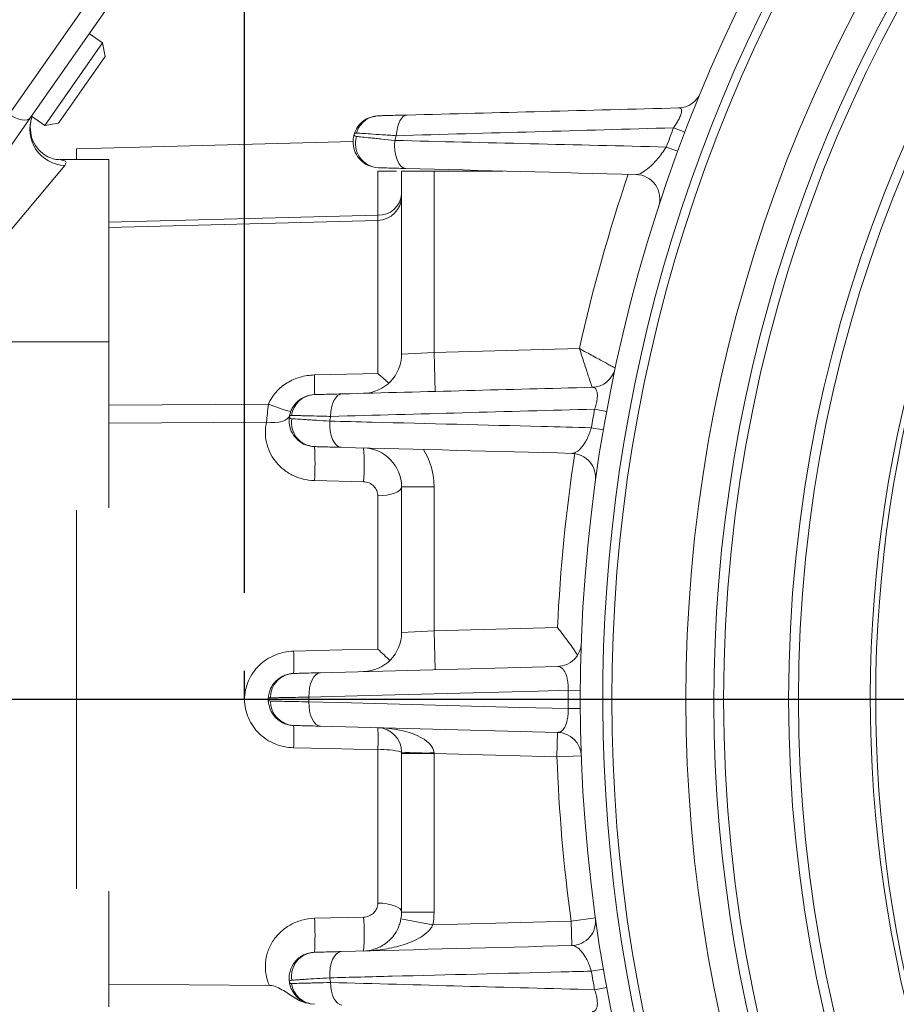
# Model space of a CAD drawing. Units: inches. Extents: x 0 to 16.8, y 0 to 10.8.
# Drawn here: x 11.3 to 12.2, y 5.7 to 6.7 of the extents above; entities that cross this region are included whole.
import ezdxf

# ---------------------------------------------------------------- set-up
doc = ezdxf.new("R2010")
doc.units = ezdxf.units.IN
doc.header["$MEASUREMENT"] = 0
doc.layers.add('DIMENSION', color=5, linetype='Continuous')
doc.styles.add('SLDTEXTSTYLE0', font='TXT', dxfattribs={"width": 0.605})
doc.dimstyles.new('SLDDIMSTYLE12', dxfattribs={"dimtxt": 0.1, "dimasz": 0.1, "dimexe": 0, "dimexo": 0.0625, "dimgap": 0.025, "dimtad": 0, "dimtih": 1, "dimtoh": 1, "dimdec": 4, "dimlfac": 3, "dimzin": 12, "dimdsep": 46, "dimtxsty": 'SLDTEXTSTYLE0', "dimsah": 1, "dimcen": 0.09, "dimadec": 0, "dimazin": 3, "dimtfac": 1, "dimtdec": 0, "dimtofl": 0, "dimtmove": 0, "dimatfit": 3, "dimfxl": 1, "dimfrac": 2, "dimtolj": 1, "dimtzin": 12, "dimarcsym": 0})
doc.dimstyles.new('SLDDIMSTYLE8', dxfattribs={"dimtxt": 0.1, "dimasz": 0.1, "dimexe": 0, "dimexo": 0.0625, "dimgap": 0.025, "dimtad": 0, "dimtih": 1, "dimtoh": 1, "dimlfac": 3, "dimrnd": 1e-09, "dimzin": 12, "dimdsep": 46, "dimtxsty": 'SLDTEXTSTYLE0', "dimsah": 1, "dimcen": 0.09, "dimadec": 0, "dimazin": 3, "dimtfac": 1, "dimtofl": 0, "dimtmove": 0, "dimatfit": 3, "dimfxl": 1, "dimfrac": 2, "dimtolj": 1, "dimtzin": 12, "dimarcsym": 0})

# ---------------------------------------------------------------- blocks, each defined once
blk = doc.blocks.new('_D_11')
at = {"layer": 'DIMENSION'}
for p, q in [((11.5727, 6.1582), (11.5727, 9.3253)), ((15.4971, 6.1314), (15.4971, 9.3253)), ((11.5727, 9.2253), (12.2463, 9.2253)), ((15.4971, 9.2253), (13.3737, 9.2253)), ((12.5621, 9.2139), (12.5621, 9.0836)), ((12.5621, 9.2139), (12.585, 9.2139)), ((13.0736, 9.2139), (13.0507, 9.2139)), ((13.0736, 9.2139), (13.0736, 9.0836)), ((12.5621, 9.0836), (12.585, 9.0836)), ((13.0736, 9.0836), (13.0507, 9.0836))]:
    blk.add_line(p, q, dxfattribs=at)
for centre, start, end in [((12.7526, 9.2253), 153.4349, 206.5651), ((12.8674, 9.2253), 333.4349, 26.5651)]:
    blk.add_arc(centre, 0.3427, start, end, dxfattribs=at)
for points in [[(11.5727, 9.2253), (11.6727, 9.2103), (11.6727, 9.2403)], [(15.4971, 9.2253), (15.3971, 9.2403), (15.3971, 9.2103)]]:
    blk.add_solid(points, dxfattribs=at)
at = {"layer": 'DIMENSION', "char_height": 0.1, "attachment_point": 1, "style": 'SLDTEXTSTYLE0'}
for s, insert in [('%%c', (12.5771, 9.3543)), ('11.77', (12.715, 9.3543)), ('299.04', (12.6079, 9.201))]:
    blk.add_mtext(s, dxfattribs=dict(at, insert=insert))
blk = doc.blocks.new('_D_14')
at = {"layer": 'DIMENSION'}
for p, q in [((9.8046, 5.4345), (9.8046, 10.1416)), ((15.4971, 6.1288), (15.4971, 10.1416)), ((9.8046, 10.0416), (12.0557, 10.0416)), ((15.4971, 10.0416), (13.0476, 10.0416)), ((12.3129, 10.03), (12.29, 10.03)), ((12.29, 10.03), (12.29, 9.8765)), ((12.7904, 10.03), (12.8133, 10.03)), ((12.8133, 10.03), (12.8133, 9.8765)), ((12.29, 9.8765), (12.3129, 9.8765)), ((12.8133, 9.8765), (12.7904, 9.8765))]:
    blk.add_line(p, q, dxfattribs=at)
for centre, start, end in [((12.5877, 10.0301), 153.4349, 206.5651), ((12.5156, 10.0301), 333.4349, 26.5651)]:
    blk.add_arc(centre, 0.3947, start, end, dxfattribs=at)
for points in [[(9.8046, 10.0416), (9.9046, 10.0266), (9.9046, 10.0566)], [(15.4971, 10.0416), (15.3971, 10.0566), (15.3971, 10.0266)]]:
    blk.add_solid(points, dxfattribs=at)
at = {"layer": 'DIMENSION', "char_height": 0.1, "attachment_point": 1, "style": 'SLDTEXTSTYLE0'}
for s, insert in [('17.08', (12.3798, 10.1818)), ('433.77', (12.3416, 10.0054))]:
    blk.add_mtext(s, dxfattribs=dict(at, insert=insert))
blk = doc.blocks.new('_D_15')
at = {"layer": 'DIMENSION'}
blk.add_line((12.5628, 7.0331), (11.8223, 7.7735), dxfattribs=at)
for start, end in [(90, 105.7047), (111.0699, 135)]:
    blk.add_arc((13.5471, 6.0488), 2.3391, start, end, dxfattribs=at)
for points in [[(13.5471, 8.3879), (13.4468, 8.4008), (13.4474, 8.3708)], [(11.893, 7.7028), (11.9756, 7.7611), (11.9549, 7.7828)]]:
    blk.add_solid(points, dxfattribs=at)
at = {"layer": 'DIMENSION', "insert": (12.7061, 8.3209), "char_height": 0.1, "attachment_point": 1, "style": 'SLDTEXTSTYLE0'}
blk.add_mtext('45°', dxfattribs=at)
blk = doc.blocks.new('_D_17')
at = {"layer": 'DIMENSION'}
for p, q in [((10.7004, 5.7623), (10.7004, 8.8272)), ((10.7004, 8.7272), (11.7351, 8.7272)), ((13.5471, 8.7272), (12.7269, 8.7272)), ((11.9923, 8.7156), (11.9694, 8.7156)), ((11.9694, 8.7156), (11.9694, 8.5622)), ((12.4697, 8.7156), (12.4926, 8.7156)), ((12.4926, 8.7156), (12.4926, 8.5622)), ((11.9694, 8.5622), (11.9923, 8.5622)), ((12.4926, 8.5622), (12.4697, 8.5622))]:
    blk.add_line(p, q, dxfattribs=at)
for centre, start, end in [((12.2671, 8.7158), 153.4349, 206.5651), ((12.195, 8.7158), 333.4349, 26.5651)]:
    blk.add_arc(centre, 0.3947, start, end, dxfattribs=at)
for points in [[(10.7004, 8.7272), (10.8004, 8.7122), (10.8004, 8.7422)], [(13.5471, 8.7272), (13.4471, 8.7422), (13.4471, 8.7122)]]:
    blk.add_solid(points, dxfattribs=at)
at = {"layer": 'DIMENSION', "char_height": 0.1, "attachment_point": 1, "style": 'SLDTEXTSTYLE0'}
for s, insert in [('8.54', (12.0973, 8.8675)), ('216.92', (12.0209, 8.6911))]:
    blk.add_mtext(s, dxfattribs=dict(at, insert=insert))
blk = doc.blocks.new('_D_18')
at = {"layer": 'DIMENSION'}
for p, q in [((9.8046, 5.4345), (9.8046, 9.7178)), ((13.5471, 9.1209), (13.5471, 9.7178)), ((9.8046, 9.6178), (10.9592, 9.6178)), ((13.5471, 9.6178), (11.9511, 9.6178)), ((11.2164, 9.6062), (11.1935, 9.6062)), ((11.1935, 9.6062), (11.1935, 9.4527)), ((11.6939, 9.6062), (11.7168, 9.6062)), ((11.7168, 9.6062), (11.7168, 9.4527)), ((11.1935, 9.4527), (11.2164, 9.4527)), ((11.7168, 9.4527), (11.6939, 9.4527))]:
    blk.add_line(p, q, dxfattribs=at)
for centre, start, end in [((11.4912, 9.6063), 153.4349, 206.5651), ((11.4191, 9.6063), 333.4349, 26.5651)]:
    blk.add_arc(centre, 0.3947, start, end, dxfattribs=at)
for points in [[(9.8046, 9.6178), (9.9046, 9.6028), (9.9046, 9.6328)], [(13.5471, 9.6178), (13.4471, 9.6328), (13.4471, 9.6028)]]:
    blk.add_solid(points, dxfattribs=at)
at = {"layer": 'DIMENSION', "char_height": 0.1, "attachment_point": 1, "style": 'SLDTEXTSTYLE0'}
for s, insert in [('11.23', (11.2833, 9.758)), ('285.18', (11.2451, 9.5816))]:
    blk.add_mtext(s, dxfattribs=dict(at, insert=insert))
blk = doc.blocks.new('SW_CENTERMARKSYMBOL_4')
at = {"layer": 'DIMENSION', "color": 0}
blk.add_line((-0.0667, 0), (-3.5817, 0), dxfattribs=at)

msp = doc.modelspace()

# ---------------------------------------------------------------- linework, layer by layer
at = {"color": 8, "linetype": 'Continuous', "lineweight": 15}
for p, q in [((11.331194, 6.648628), (11.440173, 6.804267)), ((11.433727, 6.538041), (11.709381, 6.545123)), ((11.709381, 6.539846), (11.433727, 6.532693)), ((11.433727, 6.350395), (11.59726, 6.351437)), ((11.595254, 6.333115), (11.433727, 6.331846))]:
    msp.add_line(p, q, dxfattribs=at)
at = {"color": 7, "linetype": 'Continuous', "lineweight": 15}
for p, q in [((11.445085, 6.776412), (11.353312, 6.645348)), ((11.427191, 6.721799), (11.413538, 6.731359)), ((11.367921, 6.637153), (11.427191, 6.721799)), ((11.429646, 6.707872), (11.427191, 6.721799)), ((11.429646, 6.707872), (11.381848, 6.639609)), ((11.353312, 6.645348), (11.194341, 6.418313)), ((11.354268, 6.646713), (11.367921, 6.637153)), ((11.367921, 6.637153), (11.381848, 6.639609)), ((12.012651, 6.634773), (12.024328, 6.630313)), ((11.683985, 6.620581), (11.400394, 6.613155)), ((11.400394, 6.602108), (11.400394, 6.613155)), ((12.005268, 6.615061), (12.017001, 6.610752)), ((11.382893, 6.602108), (11.433727, 6.602108)), ((11.433727, 6.602108), (11.433727, 6.415441)), ((11.388516, 6.596192), (11.258404, 6.440881)), ((11.709381, 6.545123), (11.709381, 6.590441)), ((11.733727, 6.590441), (11.76706, 6.590441)), ((11.733727, 6.402571), (11.733727, 6.590441)), ((11.76706, 6.590441), (11.76706, 6.404491)), ((11.837594, 6.590441), (11.76706, 6.590441)), ((11.709381, 6.382934), (11.709381, 6.539846)), ((11.433727, 6.415441), (11.258898, 6.415441)), ((11.433727, 6.415441), (11.433727, 6.245273)), ((11.733727, 6.402571), (11.76706, 6.404491)), ((11.76706, 6.404491), (11.916241, 6.408398)), ((11.76706, 6.404491), (11.768107, 6.364505)), ((11.931745, 6.346368), (11.944038, 6.344103)), ((11.928352, 6.32732), (11.94067, 6.3252)), ((11.694774, 6.271893), (11.644387, 6.273135)), ((11.733727, 6.266644), (11.76706, 6.266644)), ((11.733727, 6.117297), (11.733727, 6.266644)), ((11.76706, 6.266644), (11.76706, 6.119217)), ((11.709381, 6.10043), (11.709381, 6.257531)), ((11.400394, 5.854801), (11.400394, 6.242748)), ((11.733727, 6.117297), (11.76706, 6.119217)), ((11.76706, 6.119217), (11.893705, 6.122534)), ((11.768107, 6.079231), (11.76706, 6.119217)), ((11.650574, 6.076153), (11.893758, 6.082521)), ((11.904587, 6.058195), (11.917087, 6.058124)), ((11.904587, 6.039354), (11.917087, 6.039425)), ((11.893758, 6.015028), (11.650574, 6.021396)), ((11.893758, 6.015028), (11.893103, 5.990036)), ((11.709381, 5.840018), (11.709381, 5.997119)), ((11.733727, 5.993337), (11.733727, 5.994864)), ((11.733727, 5.993337), (11.76706, 5.993337)), ((11.733727, 5.830904), (11.733727, 5.993337)), ((11.767038, 5.993992), (11.76706, 5.993337)), ((11.893103, 5.990036), (11.76706, 5.993337)), ((11.76706, 5.993337), (11.76706, 5.830904)), ((11.893103, 5.990036), (11.918087, 5.990923)), ((11.433727, 5.852276), (11.433727, 5.733602)), ((11.644387, 5.824414), (11.694774, 5.825656)), ((11.733082, 5.82375), (11.765878, 5.817788)), ((11.733727, 5.830904), (11.76706, 5.830904)), ((11.90774, 5.821503), (11.932503, 5.824936)), ((11.765878, 5.817788), (11.90774, 5.821503)), ((11.90774, 5.821503), (11.908394, 5.796512)), ((11.928352, 5.770229), (11.94067, 5.772348)), ((11.598159, 5.755663), (11.433727, 5.756836)), ((11.931745, 5.751181), (11.944038, 5.753445))]:
    msp.add_line(p, q, dxfattribs=at)
at = {"color": 7, "linetype": 'Continuous', "lineweight": 15, "flags": 128}
for points in [[(11.331194, 6.648628), (11.3345, 6.646547), (11.3379, 6.644861), (11.341262, 6.643635), (11.344458, 6.642915), (11.347365, 6.64273), (11.34987, 6.643086), (11.351879, 6.64397), (11.353312, 6.645348)], [(11.739587, 6.647866), (11.737505, 6.647426), (11.735506, 6.646229), (11.733654, 6.644313), (11.732004, 6.641736), (11.730609, 6.638577), (11.72951, 6.634935), (11.728742, 6.630921), (11.728329, 6.626659)], [(11.726789, 6.621792), (11.726569, 6.616469), (11.726901, 6.611217), (11.72777, 6.606275), (11.729136, 6.601868), (11.730937, 6.598195), (11.733092, 6.595425), (11.735502, 6.593683), (11.738058, 6.593047)], [(11.644387, 6.381387), (11.694361, 6.382577), (11.709381, 6.382934)], [(11.672612, 6.362004), (11.67035, 6.361517), (11.668187, 6.360192), (11.666199, 6.358074), (11.664452, 6.355235), (11.663006, 6.351773), (11.661912, 6.347807), (11.661206, 6.34347), (11.660912, 6.338913)], [(11.595254, 6.333115), (11.599636, 6.332654), (11.603855, 6.33261), (11.607776, 6.332985), (11.611272, 6.333766), (11.61423, 6.334929), (11.616555, 6.336436), (11.618172, 6.338238), (11.619028, 6.340278)], [(11.660177, 6.334091), (11.660145, 6.329001), (11.660628, 6.324044), (11.661605, 6.319428), (11.663036, 6.315342), (11.664861, 6.311956), (11.667004, 6.309412), (11.669377, 6.307815), (11.671882, 6.30723)], [(11.709381, 6.257531), (11.714165, 6.257746), (11.718746, 6.258292), (11.722955, 6.259148), (11.726635, 6.260283), (11.729649, 6.261654), (11.731886, 6.263211), (11.733263, 6.264895), (11.733727, 6.266644)], [(11.623029, 6.098255), (11.672999, 6.099513), (11.709381, 6.10043)], [(11.650574, 6.076153), (11.64817, 6.075618), (11.645882, 6.074159), (11.643796, 6.071832), (11.64199, 6.068724), (11.640533, 6.064953), (11.63948, 6.060662), (11.638871, 6.056011), (11.638729, 6.051178)], [(11.904587, 6.058195), (11.873798, 6.057382), (11.700634, 6.05281), (11.638729, 6.051178)], [(11.638729, 6.046371), (11.638871, 6.041538), (11.63948, 6.036887), (11.640533, 6.032595), (11.64199, 6.028824), (11.643796, 6.025717), (11.645882, 6.023389), (11.64817, 6.021931), (11.650574, 6.021396)], [(11.638729, 6.046371), (11.682019, 6.04523), (11.855183, 6.040659), (11.904587, 6.039354)], [(11.709381, 5.997119), (11.659412, 5.998378), (11.623029, 5.999294)], [(11.709381, 5.840018), (11.714165, 5.839803), (11.718746, 5.839257), (11.722955, 5.8384), (11.726635, 5.837266), (11.729649, 5.835894), (11.731886, 5.834338), (11.733263, 5.832654), (11.733727, 5.830904)], [(11.671882, 5.790319), (11.669377, 5.789734), (11.667004, 5.788136), (11.664861, 5.785592), (11.663036, 5.782207), (11.661605, 5.778121), (11.660628, 5.773504), (11.660145, 5.768548), (11.660177, 5.763458)], [(11.660912, 5.758635), (11.661206, 5.754078), (11.661912, 5.749742), (11.663006, 5.745775), (11.664452, 5.742313), (11.666199, 5.739475), (11.668187, 5.737357), (11.67035, 5.736031), (11.672612, 5.735544)]]:
    msp.add_lwpolyline(points, dxfattribs=at)
at = {"color": 7, "linetype": 'Continuous', "lineweight": 15}
for radius in [1.483029, 1.416417, 1.406417]:
    msp.add_circle((13.54706, 6.048774), radius, dxfattribs=at)
at = {"color": 8, "linetype": 'Continuous', "lineweight": 15}
for centre, radius, start, end in [((13.54706, 6.048774), 1.492932, 95.830803, 323.348942), ((11.389577, 6.633193), 0.037016, 159.354661, 268.358029)]:
    msp.add_arc(centre, radius, start, end, dxfattribs=at)
at = {"color": 7, "linetype": 'Continuous', "lineweight": 15}
for centre, radius, start, end in [((13.54706, 6.048774), 1.521725, 139.344489, 220.655511), ((13.54706, 6.048774), 1.597739, 141.898733, 218.101267), ((13.54706, 6.048774), 1.63, 143.960552, 216.039448), ((13.54706, 6.048774), 1.606961, 145.122176, 215.366032), ((13.54706, 6.048774), 1.332661, 145.650512, 214.012903), ((13.54706, 6.048774), 1.327125, 145.954058, 213.747457), ((12.017225, 6.680144), 0.025, 271.5, 337.573845), ((13.54706, 6.048774), 1.6425, 159.0979, 159.832161), ((11.711273, 6.618546), 0.024797, 162.707612, 266.943878), ((13.54706, 6.048774), 1.908333, 162.372833, 162.526095), ((13.54706, 6.048774), 1.67, 161.195817, 167.564331), ((11.973607, 6.561871), 0.025, 341.939077, 88.5), ((11.710375, 6.568518), 0.023416, 267.569128, 355.770858), ((11.70874, 6.564824), 0.024987, 271.47061, 359.972557), ((11.693727, 6.402571), 0.04, 271.5, 0), ((11.428138, 6.371326), 0.216483, 357.336271, 2.663729), ((11.928406, 6.393711), 0.025, 271.5, 347.970166), ((11.645268, 6.336707), 0.024574, 92.054712, 172.481441), ((11.67151, 6.536007), 0.198946, 248.08569, 255.013094), ((13.54706, 6.048774), 1.908333, 171.254955, 171.401431), ((13.54706, 6.048774), 1.6425, 169.561303, 170.236225), ((11.645513, 6.332635), 0.024711, 170.961853, 267.389023), ((11.404152, 6.290543), 0.240865, 355.855559, 4.144441), ((11.693727, 6.266644), 0.04, 0, 88.5), ((11.454283, 6.289262), 0.241117, 355.869067, 4.130933), ((11.693727, 6.266644), 0.073333, 0, 31.555731), ((13.54706, 6.048774), 1.655, 171.241474, 177.445627), ((11.90774, 6.276045), 0.025, 352.106977, 88.5), ((11.693727, 6.117297), 0.04, 271.5, 0), ((11.893103, 6.107513), 0.025, 271.5, 357.966066), ((11.392615, 6.086843), 0.230696, 357.164709, 2.835291), ((11.624014, 6.050814), 0.024638, 92.291697, 180.818794), ((13.54706, 6.048774), 1.6425, 179.671368, 180.328632), ((11.624014, 6.046735), 0.024638, 179.181206, 267.708303), ((13.54706, 6.048774), 1.908333, 179.927848, 180.072152), ((11.392615, 6.010705), 0.230696, 357.164709, 2.835291), ((11.708727, 5.994864), 0.025, 0, 88.5), ((11.479359, 6.008487), 0.230303, 357.170622, 2.829378), ((11.893103, 5.990036), 0.025, 2.033934, 88.5), ((11.71531, 5.928572), 0.068803, 74.473385, 94.942712), ((11.758719, 6.312809), 0.318925, 265.505452, 271.494548), ((13.54706, 6.048774), 1.655, 182.033934, 187.893023), ((11.404152, 5.807006), 0.240865, 355.855559, 4.144441), ((11.454283, 5.808287), 0.241117, 355.869067, 4.130933), ((11.693727, 5.830904), 0.04, 349.697108, 0), ((11.693727, 5.830904), 0.073333, 349.697108, 0), ((11.90774, 5.821503), 0.025, 271.5, 7.893023), ((11.645513, 5.764913), 0.024711, 92.610977, 189.038147), ((13.54706, 6.048774), 1.908333, 188.598569, 188.745045), ((13.54706, 6.048774), 1.6425, 189.763775, 190.438697), ((11.645268, 5.760842), 0.024574, 187.518559, 267.945288)]:
    msp.add_arc(centre, radius, start, end, dxfattribs=at)
msp.add_ellipse((11.708727, 5.994864), major_axis=(0.058313, -0.001527), ratio=0.42857143, start_param=0.02617994, end_param=1.57079633, dxfattribs=at)
for points in [[(11.739587, 6.647866), (11.832147, 6.650289), (11.924877, 6.652717), (12.017879, 6.655153)], [(12.012651, 6.634773), (11.917624, 6.632028), (11.822886, 6.629328), (11.728329, 6.626659)], [(11.726789, 6.621792), (11.819466, 6.619527), (11.912267, 6.61728), (12.005268, 6.615061)], [(11.974261, 6.586862), (11.89541, 6.588927), (11.81669, 6.590988), (11.738058, 6.593047)], [(11.672612, 6.362004), (11.758043, 6.364241), (11.843517, 6.36648), (11.92906, 6.36872)], [(11.931745, 6.346368), (11.841398, 6.343862), (11.75113, 6.34138), (11.660912, 6.338913)], [(11.908394, 6.301037), (11.829532, 6.303102), (11.750698, 6.305166), (11.671882, 6.30723)], [(11.671882, 5.790319), (11.750698, 5.792382), (11.829532, 5.794447), (11.908394, 5.796512)], [(11.660912, 5.758635), (11.75113, 5.756169), (11.841398, 5.753687), (11.931745, 5.751181)]]:
    msp.add_open_spline(points, degree=3, dxfattribs=at)
for points, knots in [([(12.012651, 6.634773), (12.013581, 6.636115), (12.014479, 6.637472), (12.016194, 6.640223), (12.017024, 6.641643), (12.018487, 6.644393), (12.019128, 6.645737), (12.020131, 6.648216), (12.020482, 6.649325), (12.020885, 6.651221), (12.02094, 6.652029), (12.020805, 6.653308), (12.020623, 6.653794), (12.020083, 6.654537), (12.019724, 6.654791), (12.018888, 6.655104), (12.018409, 6.655167), (12.017879, 6.655153)], [0, 0, 0, 0, 0.125, 0.125, 0.25, 0.25, 0.375, 0.375, 0.5, 0.5, 0.625, 0.625, 0.75, 0.75, 0.875, 0.875, 1, 1, 1, 1]), ([(11.382265, 6.60222), (11.381753, 6.602201), (11.380226, 6.602144), (11.374905, 6.603176), (11.367161, 6.606885), (11.359509, 6.613951), (11.354016, 6.62413), (11.352501, 6.635229), (11.353576, 6.643192), (11.355021, 6.645979), (11.355099, 6.646131)], [0, 0, 0, 0, 0.07262176, 0.21632106, 0.36038485, 0.51328027, 0.67252582, 0.84186307, 0.9913886, 1, 1, 1, 1]), ([(11.685187, 6.628367), (11.685207, 6.628431), (11.685771, 6.630227), (11.687784, 6.634858), (11.693013, 6.641074), (11.700107, 6.645629), (11.705153, 6.646237), (11.70707, 6.646469)], [0, 0, 0, 0, 0.00676521, 0.18914354, 0.50257921, 0.81103802, 1, 1, 1, 1]), ([(11.710179, 6.647095), (11.707618, 6.647028), (11.705133, 6.646559), (11.700315, 6.644827), (11.698071, 6.643589), (11.694016, 6.640436), (11.692239, 6.63854), (11.68933, 6.634276), (11.688186, 6.631865), (11.687446, 6.629388)], [0, 0, 0, 0, 0.25, 0.25, 0.5, 0.5, 0.75, 0.75, 1, 1, 1, 1]), ([(11.710179, 6.647095), (11.711116, 6.64712), (11.712496, 6.647156), (11.716053, 6.647249), (11.718267, 6.647307), (11.723328, 6.64744), (11.726178, 6.647514), (11.732502, 6.64768), (11.73594, 6.64777), (11.739587, 6.647866)], [0, 0, 0, 0, 0.25, 0.25, 0.5, 0.5, 0.75, 0.75, 1, 1, 1, 1]), ([(11.703482, 6.595089), (11.702629, 6.595232), (11.698745, 6.595884), (11.692821, 6.600086), (11.686875, 6.60715), (11.683771, 6.616131), (11.683893, 6.623395), (11.684882, 6.62738), (11.685167, 6.628303), (11.685187, 6.628367)], [0, 0, 0, 0, 0.05948008, 0.27080224, 0.48613732, 0.70643564, 0.93084824, 0.99517953, 1, 1, 1, 1]), ([(11.687596, 6.625916), (11.686574, 6.626023), (11.685926, 6.626495), (11.685161, 6.627431), (11.685054, 6.627938), (11.685187, 6.628367)], [0, 0, 0, 0, 0.5, 0.5, 1, 1, 1, 1]), ([(11.687446, 6.629388), (11.686825, 6.629477), (11.686311, 6.629377), (11.685544, 6.628993), (11.685291, 6.628702), (11.685187, 6.628367)], [0, 0, 0, 0, 0.5, 0.5, 1, 1, 1, 1]), ([(11.728329, 6.626659), (11.72319, 6.627009), (11.718364, 6.627335), (11.709523, 6.627929), (11.705557, 6.628193), (11.698538, 6.628659), (11.695487, 6.62886), (11.690602, 6.629181), (11.688716, 6.629305), (11.687446, 6.629388)], [0, 0, 0, 0, 0.25, 0.25, 0.5, 0.5, 0.75, 0.75, 1, 1, 1, 1]), ([(11.687596, 6.625916), (11.68908, 6.625762), (11.691097, 6.625552), (11.69602, 6.625038), (11.69893, 6.624733), (11.703971, 6.624204), (11.705774, 6.624015), (11.709535, 6.623619), (11.711498, 6.623412), (11.717633, 6.622764), (11.722045, 6.622297), (11.726789, 6.621792)], [0, 0, 0, 0, 0.25, 0.25, 0.5, 0.5, 0.625, 0.625, 0.75, 0.75, 1, 1, 1, 1]), ([(11.974261, 6.586862), (11.976025, 6.586816), (11.978097, 6.587529), (11.982719, 6.590097), (11.985222, 6.591936), (11.990593, 6.596696), (11.993391, 6.599546), (11.997826, 6.604744), (11.999311, 6.606594), (12.0023, 6.610599), (12.003815, 6.612768), (12.005268, 6.615061)], [0, 0, 0, 0, 0.25, 0.25, 0.5, 0.5, 0.75, 0.75, 0.875, 0.875, 1, 1, 1, 1]), ([(11.382893, 6.602108), (11.386267, 6.601625), (11.391018, 6.600945), (11.389078, 6.59726), (11.388516, 6.596192)], [0, 0, 0, 0, 0.71015704, 1, 1, 1, 1]), ([(11.738058, 6.593047), (11.734679, 6.593136), (11.731529, 6.593218), (11.725677, 6.593372), (11.722951, 6.593443), (11.718122, 6.59357), (11.716026, 6.593624), (11.712477, 6.593717), (11.711021, 6.593755), (11.709951, 6.593784)], [0, 0, 0, 0, 0.25, 0.25, 0.5, 0.5, 0.75, 0.75, 1, 1, 1, 1]), ([(11.709381, 6.590441), (11.710495, 6.590441), (11.713094, 6.590441), (11.717494, 6.590441), (11.724186, 6.590441), (11.726756, 6.590441), (11.728585, 6.590441)], [0, 0, 0, 0, 0.08927658, 0.20831153, 0.43654463, 1, 1, 1, 1]), ([(11.709381, 6.539846), (11.709394, 6.539989), (11.709401, 6.540521), (11.709401, 6.542293), (11.709394, 6.543528), (11.709381, 6.545123)], [0, 0, 0, 0, 0.5, 0.5, 1, 1, 1, 1]), ([(11.952856, 6.388501), (11.952856, 6.388501), (11.95261, 6.388633), (11.951638, 6.389156), (11.950904, 6.389551), (11.94901, 6.39057), (11.947835, 6.391203), (11.945104, 6.392677), (11.94356, 6.393511), (11.940123, 6.39537), (11.938252, 6.396384), (11.934315, 6.398521), (11.932235, 6.399652), (11.927849, 6.402042), (11.925578, 6.403282), (11.920943, 6.405817), (11.918576, 6.407115), (11.916241, 6.408398)], [0, 0, 0, 0, 0.125, 0.125, 0.25, 0.25, 0.375, 0.375, 0.5, 0.5, 0.625, 0.625, 0.75, 0.75, 0.875, 0.875, 1, 1, 1, 1]), ([(11.92906, 6.36872), (11.92906, 6.36872), (11.928973, 6.368987), (11.928633, 6.370038), (11.928375, 6.370832), (11.927711, 6.372881), (11.9273, 6.374152), (11.926343, 6.377108), (11.925802, 6.378779), (11.924598, 6.382499), (11.923943, 6.384525), (11.922565, 6.38879), (11.921837, 6.391044), (11.920302, 6.395799), (11.919507, 6.398262), (11.917886, 6.403291), (11.917058, 6.405862), (11.916241, 6.408398)], [0, 0, 0, 0, 0.125, 0.125, 0.25, 0.25, 0.375, 0.375, 0.5, 0.5, 0.625, 0.625, 0.75, 0.75, 0.875, 0.875, 1, 1, 1, 1]), ([(11.59726, 6.351437), (11.599169, 6.356025), (11.601799, 6.36014), (11.606702, 6.365686), (11.608483, 6.367405), (11.612241, 6.370534), (11.614229, 6.371956), (11.618416, 6.374528), (11.620624, 6.375677), (11.62512, 6.377646), (11.627423, 6.378475), (11.634492, 6.380514), (11.639432, 6.381269), (11.644387, 6.381387)], [0, 0, 0, 0, 0.25, 0.25, 0.375, 0.375, 0.5, 0.5, 0.625, 0.625, 0.75, 0.75, 1, 1, 1, 1]), ([(11.720748, 6.373078), (11.718933, 6.374595), (11.717071, 6.37618), (11.713277, 6.379466), (11.711327, 6.381185), (11.709381, 6.382934)], [0, 0, 0, 0, 0.5, 0.5, 1, 1, 1, 1]), ([(11.931745, 6.346368), (11.932329, 6.348075), (11.932842, 6.349786), (11.933698, 6.35322), (11.934026, 6.354902), (11.934443, 6.357978), (11.934536, 6.359421), (11.934504, 6.361912), (11.934385, 6.362974), (11.933983, 6.364813), (11.9337, 6.365579), (11.933021, 6.366825), (11.932623, 6.367314), (11.931284, 6.36845), (11.930231, 6.36875), (11.92906, 6.36872)], [0, 0, 0, 0, 0.125, 0.125, 0.25, 0.25, 0.375, 0.375, 0.5, 0.5, 0.625, 0.625, 0.75, 0.75, 1, 1, 1, 1]), ([(11.644387, 6.361265), (11.641208, 6.361182), (11.638152, 6.360549), (11.632307, 6.358224), (11.629678, 6.356595), (11.625021, 6.352448), (11.623118, 6.35004), (11.620903, 6.345954), (11.620287, 6.344535), (11.619305, 6.341599), (11.618941, 6.34008), (11.618714, 6.338571)], [0, 0, 0, 0, 0.25, 0.25, 0.5, 0.5, 0.75, 0.75, 0.875, 0.875, 1, 1, 1, 1]), ([(11.644387, 6.361265), (11.645283, 6.361289), (11.646583, 6.361323), (11.649955, 6.361411), (11.652059, 6.361466), (11.656897, 6.361593), (11.659629, 6.361664), (11.665717, 6.361824), (11.669058, 6.361911), (11.672612, 6.362004)], [0, 0, 0, 0, 0.25, 0.25, 0.5, 0.5, 0.75, 0.75, 1, 1, 1, 1]), ([(11.595254, 6.333115), (11.595497, 6.335924), (11.595778, 6.338868), (11.596443, 6.345015), (11.596828, 6.348221), (11.59726, 6.351437)], [0, 0, 0, 0, 0.5, 0.5, 1, 1, 1, 1]), ([(11.640201, 6.3088), (11.638551, 6.309047), (11.633834, 6.309753), (11.627152, 6.314272), (11.621228, 6.321469), (11.618779, 6.328724), (11.618323, 6.334442), (11.618502, 6.337131), (11.618705, 6.338504), (11.618714, 6.338571)], [0, 0, 0, 0, 0.11960405, 0.34199244, 0.56858934, 0.80004229, 0.89657722, 0.99498148, 1, 1, 1, 1]), ([(11.621109, 6.336517), (11.620216, 6.336572), (11.619592, 6.336923), (11.618809, 6.337701), (11.618652, 6.338154), (11.618714, 6.338571)], [0, 0, 0, 0, 0.5, 0.5, 1, 1, 1, 1]), ([(11.620905, 6.339922), (11.620244, 6.339938), (11.61972, 6.339764), (11.618984, 6.339262), (11.618768, 6.338928), (11.618714, 6.338571)], [0, 0, 0, 0, 0.5, 0.5, 1, 1, 1, 1]), ([(11.660912, 6.338913), (11.658386, 6.338979), (11.655945, 6.339042), (11.651233, 6.339163), (11.648954, 6.339221), (11.642476, 6.339386), (11.638605, 6.339483), (11.633467, 6.339612), (11.631858, 6.339652), (11.628915, 6.339725), (11.627585, 6.339758), (11.624009, 6.339846), (11.622171, 6.339891), (11.620905, 6.339922)], [0, 0, 0, 0, 0.125, 0.125, 0.25, 0.25, 0.5, 0.5, 0.625, 0.625, 0.75, 0.75, 1, 1, 1, 1]), ([(11.644387, 6.273135), (11.640393, 6.273233), (11.636497, 6.273768), (11.628891, 6.275666), (11.625171, 6.277049), (11.620008, 6.279642), (11.618344, 6.280596), (11.615132, 6.282682), (11.613576, 6.283821), (11.609184, 6.287426), (11.606588, 6.290095), (11.602043, 6.295935), (11.600131, 6.299068), (11.59709, 6.30555), (11.595935, 6.308964), (11.594426, 6.315834), (11.594061, 6.319287), (11.594085, 6.326228), (11.594482, 6.329713), (11.595254, 6.333115)], [0, 0, 0, 0, 0.125, 0.125, 0.25, 0.25, 0.3125, 0.3125, 0.375, 0.375, 0.5, 0.5, 0.625, 0.625, 0.75, 0.75, 0.875, 0.875, 1, 1, 1, 1]), ([(11.621109, 6.336517), (11.622508, 6.336431), (11.624456, 6.336311), (11.629285, 6.336013), (11.632163, 6.335835), (11.63718, 6.335524), (11.638981, 6.335412), (11.642753, 6.335178), (11.644727, 6.335055), (11.650905, 6.33467), (11.655364, 6.334392), (11.660177, 6.334091)], [0, 0, 0, 0, 0.25, 0.25, 0.5, 0.5, 0.625, 0.625, 0.75, 0.75, 1, 1, 1, 1]), ([(11.660177, 6.334091), (11.674634, 6.333724), (11.689091, 6.333357), (11.70355, 6.332991), (11.761384, 6.331525), (11.819228, 6.330064), (11.877088, 6.328608), (11.894174, 6.328178), (11.911262, 6.327749), (11.928352, 6.32732)], [0, 0, 0, 0, 0.00381, 0.00381, 0.00381, 0.0190500021, 0.0190500021, 0.0190500021, 0.0235505422, 0.0235505422, 0.0235505422, 0.0235505422]), ([(11.908394, 6.301037), (11.909918, 6.300997), (11.911516, 6.301503), (11.914028, 6.303043), (11.914888, 6.303693), (11.916613, 6.305252), (11.917483, 6.306162), (11.919243, 6.308274), (11.92014, 6.309488), (11.921906, 6.312193), (11.92278, 6.313687), (11.924509, 6.317031), (11.925369, 6.3189), (11.926959, 6.322883), (11.927711, 6.325056), (11.928352, 6.32732)], [0, 0, 0, 0, 0.25, 0.25, 0.375, 0.375, 0.5, 0.5, 0.625, 0.625, 0.75, 0.75, 0.875, 0.875, 1, 1, 1, 1]), ([(11.671882, 6.30723), (11.668499, 6.307319), (11.665364, 6.307401), (11.659569, 6.307553), (11.656885, 6.307623), (11.652175, 6.307746), (11.650147, 6.307799), (11.646746, 6.307888), (11.645373, 6.307924), (11.644387, 6.30795)], [0, 0, 0, 0, 0.25, 0.25, 0.5, 0.5, 0.75, 0.75, 1, 1, 1, 1]), ([(11.709381, 6.257531), (11.709381, 6.259381), (11.709005, 6.261212), (11.707585, 6.264589), (11.706525, 6.266164), (11.703871, 6.26881), (11.702257, 6.269902), (11.698696, 6.271418), (11.69676, 6.271844), (11.694774, 6.271893)], [0, 0, 0, 0, 0.25, 0.25, 0.5, 0.5, 0.75, 0.75, 1, 1, 1, 1]), ([(11.914246, 6.094171), (11.913037, 6.096201), (11.911611, 6.098355), (11.908463, 6.102885), (11.906737, 6.105263), (11.903188, 6.110057), (11.901348, 6.112497), (11.897568, 6.117473), (11.895618, 6.120024), (11.893705, 6.122534)], [0, 0, 0, 0, 0.25, 0.25, 0.5, 0.5, 0.75, 0.75, 1, 1, 1, 1]), ([(11.623029, 5.999294), (11.619747, 5.999377), (11.616521, 5.999755), (11.610176, 6.001084), (11.607029, 6.002047), (11.60099, 6.00453), (11.598119, 6.006034), (11.592674, 6.00957), (11.59008, 6.011626), (11.585402, 6.016134), (11.583295, 6.018593), (11.579564, 6.023939), (11.577955, 6.02682), (11.575379, 6.032762), (11.574389, 6.035853), (11.573046, 6.042289), (11.572716, 6.045517), (11.572714, 6.051994), (11.573051, 6.055281), (11.574381, 6.061661), (11.575363, 6.064746), (11.577944, 6.07071), (11.579561, 6.073601), (11.58327, 6.078922), (11.585374, 6.081386), (11.590079, 6.085925), (11.592652, 6.087962), (11.598083, 6.091494), (11.600974, 6.093012), (11.607036, 6.095504), (11.610139, 6.096454), (11.616485, 6.097788), (11.619747, 6.098172), (11.623029, 6.098255)], [0, 0, 0, 0, 0.0625, 0.0625, 0.125, 0.125, 0.1875, 0.1875, 0.25, 0.25, 0.3125, 0.3125, 0.375, 0.375, 0.4375, 0.4375, 0.5, 0.5, 0.5625, 0.5625, 0.625, 0.625, 0.6875, 0.6875, 0.75, 0.75, 0.8125, 0.8125, 0.875, 0.875, 0.9375, 0.9375, 1, 1, 1, 1]), ([(11.7218, 6.088803), (11.719861, 6.090592), (11.717842, 6.092467), (11.713672, 6.096369), (11.711511, 6.098406), (11.709381, 6.10043)], [0, 0, 0, 0, 0.5, 0.5, 1, 1, 1, 1]), ([(11.623029, 6.075432), (11.62396, 6.075456), (11.625265, 6.07549), (11.628595, 6.075578), (11.63065, 6.075631), (11.635363, 6.075755), (11.638012, 6.075824), (11.643894, 6.075978), (11.647133, 6.076063), (11.650574, 6.076153)], [0, 0, 0, 0, 0.25, 0.25, 0.5, 0.5, 0.75, 0.75, 1, 1, 1, 1]), ([(11.904587, 6.058195), (11.904648, 6.060241), (11.904599, 6.062227), (11.904292, 6.066086), (11.904038, 6.067881), (11.903391, 6.071101), (11.902989, 6.072569), (11.902098, 6.07513), (11.901607, 6.076238), (11.900021, 6.079142), (11.89885, 6.080463), (11.89637, 6.082178), (11.895084, 6.082556), (11.893758, 6.082521)], [0, 0, 0, 0, 0.125, 0.125, 0.25, 0.25, 0.375, 0.375, 0.5, 0.5, 0.75, 0.75, 1, 1, 1, 1]), ([(11.623029, 6.075432), (11.621263, 6.075386), (11.619536, 6.075166), (11.616159, 6.074403), (11.614495, 6.073852), (11.611323, 6.072444), (11.609829, 6.071597), (11.60702, 6.069629), (11.605695, 6.068495), (11.603324, 6.06603), (11.602268, 6.064697), (11.600416, 6.061836), (11.59962, 6.0603), (11.598356, 6.057157), (11.597876, 6.055535), (11.597226, 6.052195), (11.59706, 6.050462), (11.59706, 6.048774)], [0, 0, 0, 0, 0.125, 0.125, 0.25, 0.25, 0.375, 0.375, 0.5, 0.5, 0.625, 0.625, 0.75, 0.75, 0.875, 0.875, 1, 1, 1, 1]), ([(11.599379, 6.050462), (11.598604, 6.050447), (11.598024, 6.050194), (11.597253, 6.049561), (11.59706, 6.049168), (11.59706, 6.048774)], [0, 0, 0, 0, 0.5, 0.5, 1, 1, 1, 1]), ([(11.599379, 6.047087), (11.598604, 6.047101), (11.598024, 6.047355), (11.597253, 6.047988), (11.59706, 6.048381), (11.59706, 6.048774)], [0, 0, 0, 0, 0.5, 0.5, 1, 1, 1, 1]), ([(11.623029, 6.022117), (11.621263, 6.022163), (11.619536, 6.022382), (11.616159, 6.023146), (11.614495, 6.023697), (11.611323, 6.025105), (11.609829, 6.025951), (11.60702, 6.02792), (11.605695, 6.029054), (11.603324, 6.031519), (11.602268, 6.032851), (11.600416, 6.035713), (11.59962, 6.037248), (11.598356, 6.040392), (11.597876, 6.042014), (11.597226, 6.045353), (11.59706, 6.047087), (11.59706, 6.048774)], [0, 0, 0, 0, 0.125, 0.125, 0.25, 0.25, 0.375, 0.375, 0.5, 0.5, 0.625, 0.625, 0.75, 0.75, 0.875, 0.875, 1, 1, 1, 1]), ([(11.638729, 6.051178), (11.633812, 6.051089), (11.629185, 6.051005), (11.620782, 6.050852), (11.616998, 6.050783), (11.611949, 6.050691), (11.610363, 6.050662), (11.60746, 6.050609), (11.606141, 6.050585), (11.602573, 6.05052), (11.600708, 6.050486), (11.599379, 6.050462)], [0, 0, 0, 0, 0.25, 0.25, 0.5, 0.5, 0.625, 0.625, 0.75, 0.75, 1, 1, 1, 1]), ([(11.599379, 6.047087), (11.600708, 6.047063), (11.602609, 6.047028), (11.607404, 6.04694), (11.610287, 6.046888), (11.615339, 6.046796), (11.617158, 6.046763), (11.620982, 6.046693), (11.622986, 6.046657), (11.629268, 6.046543), (11.633812, 6.04646), (11.638729, 6.046371)], [0, 0, 0, 0, 0.25, 0.25, 0.5, 0.5, 0.625, 0.625, 0.75, 0.75, 1, 1, 1, 1]), ([(11.893758, 6.015028), (11.895083, 6.014993), (11.896365, 6.01537), (11.898836, 6.017074), (11.900007, 6.018392), (11.902107, 6.022215), (11.903048, 6.02476), (11.904036, 6.029649), (11.904289, 6.031442), (11.904595, 6.035259), (11.904648, 6.037311), (11.904587, 6.039354)], [0, 0, 0, 0, 0.25, 0.25, 0.5, 0.5, 0.75, 0.75, 0.875, 0.875, 1, 1, 1, 1]), ([(11.650574, 6.021396), (11.647133, 6.021486), (11.643952, 6.021569), (11.638089, 6.021722), (11.635381, 6.021793), (11.630665, 6.021917), (11.628647, 6.02197), (11.625291, 6.022058), (11.62396, 6.022092), (11.623029, 6.022117)], [0, 0, 0, 0, 0.25, 0.25, 0.5, 0.5, 0.75, 0.75, 1, 1, 1, 1]), ([(11.694774, 5.825656), (11.696764, 5.825705), (11.698702, 5.826132), (11.702268, 5.827653), (11.703867, 5.828734), (11.70654, 5.831401), (11.707583, 5.832951), (11.709016, 5.836367), (11.709381, 5.838165), (11.709381, 5.840018)], [0, 0, 0, 0, 0.25, 0.25, 0.5, 0.5, 0.75, 0.75, 1, 1, 1, 1]), ([(11.598159, 5.755663), (11.596579, 5.759242), (11.595447, 5.762985), (11.594121, 5.770566), (11.593919, 5.77439), (11.594321, 5.780177), (11.594577, 5.782128), (11.595327, 5.785971), (11.595818, 5.787863), (11.597641, 5.793446), (11.599315, 5.797051), (11.603674, 5.803974), (11.606262, 5.807138), (11.612252, 5.812858), (11.615714, 5.815438), (11.623131, 5.81964), (11.627114, 5.821303), (11.635597, 5.823655), (11.63994, 5.824304), (11.644387, 5.824414)], [0, 0, 0, 0, 0.125, 0.125, 0.25, 0.25, 0.3125, 0.3125, 0.375, 0.375, 0.5, 0.5, 0.625, 0.625, 0.75, 0.75, 0.875, 0.875, 1, 1, 1, 1]), ([(11.733082, 5.82375), (11.732769, 5.82203), (11.732354, 5.820382), (11.731344, 5.817203), (11.730751, 5.815684), (11.728815, 5.81145), (11.727364, 5.809102), (11.724259, 5.804932), (11.722639, 5.80317), (11.719338, 5.800096), (11.717649, 5.798779), (11.712484, 5.795333), (11.709003, 5.793752), (11.701946, 5.791584), (11.698358, 5.791012), (11.694774, 5.790918)], [0, 0, 0, 0, 0.0625, 0.0625, 0.125, 0.125, 0.25, 0.25, 0.375, 0.375, 0.5, 0.5, 0.75, 0.75, 1, 1, 1, 1]), ([(11.765878, 5.817788), (11.765148, 5.816186), (11.764209, 5.814751), (11.762073, 5.81209), (11.76086, 5.810858), (11.757034, 5.807479), (11.754252, 5.805632), (11.748433, 5.802369), (11.745444, 5.800991), (11.73936, 5.798564), (11.736261, 5.797517), (11.726856, 5.794767), (11.720514, 5.793463), (11.710912, 5.79208), (11.707693, 5.791718), (11.70124, 5.791179), (11.697983, 5.791002), (11.694774, 5.790918)], [0, 0, 0, 0, 0.0625, 0.0625, 0.125, 0.125, 0.25, 0.25, 0.375, 0.375, 0.5, 0.5, 0.75, 0.75, 0.875, 0.875, 1, 1, 1, 1]), ([(11.928352, 5.770229), (11.927713, 5.772486), (11.926983, 5.7746), (11.925385, 5.778614), (11.924532, 5.780469), (11.922807, 5.783813), (11.921916, 5.785338), (11.920146, 5.788052), (11.919263, 5.789249), (11.916613, 5.792436), (11.914885, 5.793978), (11.911519, 5.796046), (11.909916, 5.796552), (11.908394, 5.796512)], [0, 0, 0, 0, 0.125, 0.125, 0.25, 0.25, 0.375, 0.375, 0.5, 0.5, 0.75, 0.75, 1, 1, 1, 1]), ([(11.644387, 5.789599), (11.642446, 5.789548), (11.640552, 5.789288), (11.636858, 5.788378), (11.635039, 5.787716), (11.631635, 5.786045), (11.630041, 5.78504), (11.627075, 5.782698), (11.625716, 5.781365), (11.62215, 5.777049), (11.620383, 5.773649), (11.618895, 5.76829), (11.618582, 5.766432), (11.618354, 5.762702), (11.61844, 5.760803), (11.618714, 5.758978)], [0, 0, 0, 0, 0.125, 0.125, 0.25, 0.25, 0.375, 0.375, 0.5, 0.5, 0.75, 0.75, 0.875, 0.875, 1, 1, 1, 1]), ([(11.644387, 5.789599), (11.645373, 5.789624), (11.646719, 5.78966), (11.650099, 5.789748), (11.652163, 5.789802), (11.656869, 5.789925), (11.659499, 5.789994), (11.665308, 5.790146), (11.668499, 5.79023), (11.671882, 5.790319)], [0, 0, 0, 0, 0.25, 0.25, 0.5, 0.5, 0.75, 0.75, 1, 1, 1, 1]), ([(11.660177, 5.763458), (11.655364, 5.763157), (11.650825, 5.762873), (11.642568, 5.762359), (11.638831, 5.762127), (11.633817, 5.761816), (11.632237, 5.761719), (11.62934, 5.761539), (11.628017, 5.761458), (11.624418, 5.761235), (11.622508, 5.761118), (11.621109, 5.761032)], [0, 0, 0, 0, 0.25, 0.25, 0.5, 0.5, 0.625, 0.625, 0.75, 0.75, 1, 1, 1, 1]), ([(11.928352, 5.770229), (11.918094, 5.769971), (11.907838, 5.769714), (11.897581, 5.769456), (11.839718, 5.768002), (11.781871, 5.766541), (11.724034, 5.765077), (11.702747, 5.764538), (11.681461, 5.763998), (11.660177, 5.763458)], [0.0011087209, 0.0011087209, 0.0011087209, 0.0011087209, 0.00381, 0.00381, 0.00381, 0.0190500027, 0.0190500027, 0.0190500027, 0.0246592634, 0.0246592634, 0.0246592634, 0.0246592634]), ([(11.64006, 5.73717), (11.638366, 5.73734), (11.631425, 5.738038), (11.620913, 5.745014), (11.610333, 5.752212), (11.60225, 5.75543), (11.598946, 5.755618), (11.598159, 5.755663)], [0, 0, 0, 0, 0.10961052, 0.44908063, 0.78599014, 0.94906133, 1, 1, 1, 1]), ([(11.621109, 5.761032), (11.620216, 5.760977), (11.619592, 5.760626), (11.618809, 5.759848), (11.618652, 5.759395), (11.618714, 5.758978)], [0, 0, 0, 0, 0.5, 0.5, 1, 1, 1, 1]), ([(11.620905, 5.757627), (11.620244, 5.75761), (11.61972, 5.757785), (11.618984, 5.758287), (11.618768, 5.75862), (11.618714, 5.758978)], [0, 0, 0, 0, 0.5, 0.5, 1, 1, 1, 1]), ([(11.638199, 5.737552), (11.637201, 5.737718), (11.633117, 5.738398), (11.627003, 5.74278), (11.622125, 5.748755), (11.619701, 5.754379), (11.618963, 5.757353), (11.618725, 5.758911), (11.618714, 5.758978)], [0, 0, 0, 0, 0.096825597, 0.396014534, 0.700399877, 0.845062259, 0.993384999, 1, 1, 1, 1]), ([(11.620905, 5.757627), (11.621538, 5.757642), (11.622319, 5.757661), (11.624171, 5.757707), (11.625247, 5.757733), (11.628857, 5.757822), (11.631778, 5.757895), (11.636922, 5.758023), (11.638776, 5.75807), (11.642692, 5.758168), (11.644746, 5.75822), (11.651191, 5.758384), (11.655859, 5.758504), (11.660912, 5.758635)], [0, 0, 0, 0, 0.125, 0.125, 0.25, 0.25, 0.5, 0.5, 0.625, 0.625, 0.75, 0.75, 1, 1, 1, 1]), ([(11.92906, 5.728829), (11.93023, 5.728798), (11.931281, 5.729099), (11.933059, 5.730601), (11.933776, 5.731795), (11.934385, 5.734568), (11.934505, 5.735654), (11.934536, 5.738137), (11.934445, 5.739559), (11.934023, 5.742667), (11.9337, 5.744314), (11.932852, 5.747723), (11.932328, 5.749476), (11.931745, 5.751181)], [0, 0, 0, 0, 0.25, 0.25, 0.5, 0.5, 0.625, 0.625, 0.75, 0.75, 0.875, 0.875, 1, 1, 1, 1])]:
    msp.add_open_spline(points, degree=3, knots=knots, dxfattribs=at)
at = {"layer": 'DIMENSION'}
msp.add_line((11.572715, 6.048774), (11.572715, 6.078167), dxfattribs=at)

# ---------------------------------------------------------------- block references
msp.add_blockref('SW_CENTERMARKSYMBOL_4', (13.54706, 6.048774), dxfattribs=at)

# ---------------------------------------------------------------- dimensions: what is measured, and where the dimension line sits
for base, p1, p2, text, picture, middle in [((15.49706, 10.041568), (9.804559, 5.354474), (15.49706, 6.048774), '(<>)', '_D_14', (12.551643, 10.041568)), ((13.54706, 9.617772), (9.804559, 5.354474), (13.54706, 9.040948), '(<>)', '_D_18', (11.455163, 9.617772)), ((11.572715, 9.225348), (15.49706, 6.051406), (11.572715, 6.078167), '(%%c<>)', '_D_11', (12.810016, 9.225348)), ((13.54706, 8.727241), (10.700394, 5.682267), (13.54706, 9.040948), '(<>)', '_D_17', (12.231013, 8.727241))]:
    dim = msp.add_linear_dim(base=base, p1=p1, p2=p2, text=text, dimstyle='SLDDIMSTYLE8', dxfattribs=at)
    dim.commit()
    dim.dimension.update_dxf_attribs({"geometry": picture, "text_midpoint": middle, "dimtype": 160})
dim = msp.add_angular_dim_2l(base=(13.227486, 8.365972), line1=((12.619348, 6.976487), (12.765931, 6.829903)), line2=((13.54706, 9.040948), (13.54706, 3.904982)), dimstyle='SLDDIMSTYLE12', dxfattribs=at)
dim.commit()
dim.dimension.update_dxf_attribs({"geometry": '_D_15', "text_midpoint": (12.810016, 8.268751), "dimtype": 162})

doc.saveas('drawing.dxf')
